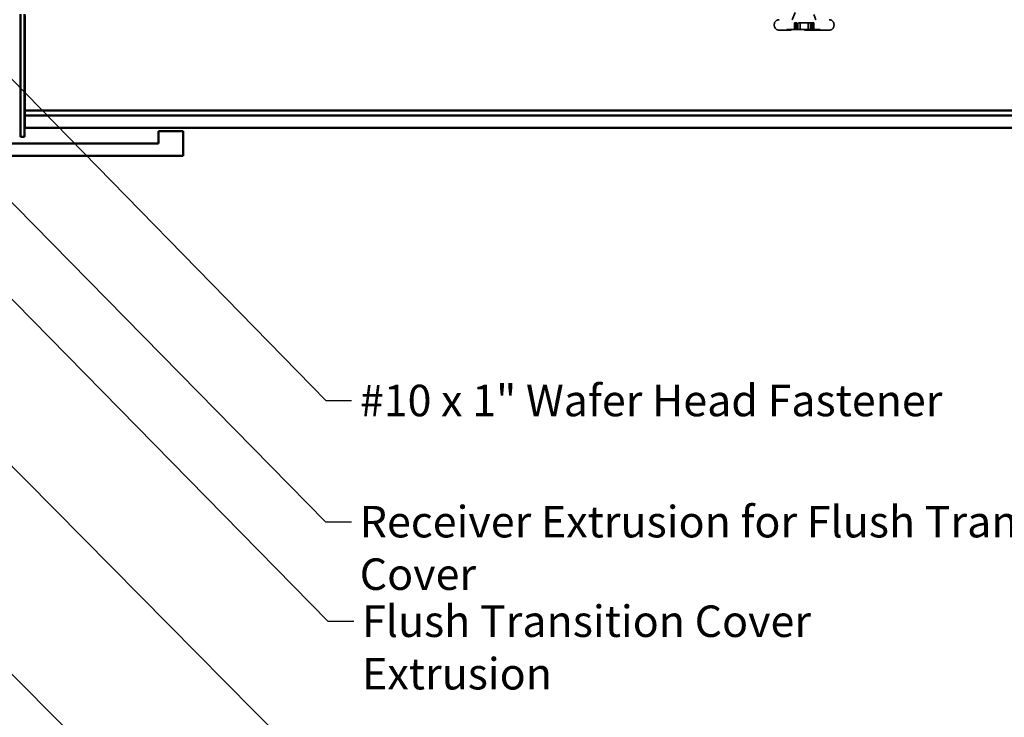
# Model space of a CAD drawing. Units: inches. Extents: x 0.6 to 33.4, y 0.6 to 21.4.
# Drawn here: x 14.4 to 21.9, y 8.2 to 13.5 of the extents above; entities that cross this region are included whole.
import ezdxf

# ---------------------------------------------------------------- set-up
doc = ezdxf.new("R2010")
doc.units = ezdxf.units.IN
doc.header["$LTSCALE"] = 2
doc.header["$MEASUREMENT"] = 0
doc.linetypes.add('DASHED', pattern=[0.2067, 0.1654, -0.0413])
for name, color, linetype, lineweight in [('Hidden (ANSI)', 7, 'DASHED', 35), ('Symbol (ANSI)', 7, 'Continuous', 25), ('Visible (ANSI)', 7, 'Continuous', 50)]:
    doc.layers.add(name, color=color, linetype=linetype, lineweight=lineweight)
doc.styles.add('Note Text (ANSI)', font='tahoma.ttf')
doc.dimstyles.new('Default (ANSI)$7', dxfattribs={"dimscale": 2, "dimtxt": 0.12, "dimasz": 0.098425, "dimexe": 0.125, "dimexo": 0.0625, "dimgap": 0.031496, "dimtad": 0, "dimtih": 1, "dimtoh": 1, "dimrnd": 1e-08, "dimzin": 4, "dimdsep": 46, "dimtxsty": 'Note Text (ANSI)', "dimcen": 0.09, "dimdle": 0.393701, "dimclrd": 256, "dimclre": 256, "dimclrt": 256, "dimadec": 0, "dimazin": 1, "dimtfac": 1, "dimtofl": 0, "dimtmove": 0, "dimatfit": 3, "dimfxl": 1, "dimtolj": 1, "dimtzin": 4, "dimlwd": -1, "dimlwe": -1, "dimarcsym": 0})

msp = doc.modelspace()

# ---------------------------------------------------------------- linework, layer by layer
at = {"layer": 'Hidden (ANSI)', "ltscale": 0.055845}
msp.add_line((20.2692, 13.54559), (20.24723, 13.49111), dxfattribs=at)
at = {"layer": 'Hidden (ANSI)', "ltscale": 0.04146}
msp.add_line((20.41091, 13.53158), (20.42723, 13.49111), dxfattribs=at)
at = {"layer": 'Hidden (ANSI)', "ltscale": 0.005614}
for p, q in [((20.10973, 13.44811), (20.10973, 13.45411)), ((20.56473, 13.44811), (20.56473, 13.45411))]:
    msp.add_line(p, q, dxfattribs=at)
at = {"layer": 'Hidden (ANSI)', "ltscale": 0.053232}
for p, q in [((20.26353, 13.41111), (20.26353, 13.46711)), ((20.27283, 13.41111), (20.27283, 13.46711)), ((20.28073, 13.41111), (20.28073, 13.46711)), ((20.28994, 13.41111), (20.28994, 13.46711)), ((20.30638, 13.41111), (20.30638, 13.46711)), ((20.36809, 13.41111), (20.36809, 13.46711)), ((20.38453, 13.41111), (20.38453, 13.46711)), ((20.39373, 13.41111), (20.39373, 13.46711)), ((20.40163, 13.41111), (20.40163, 13.46711)), ((20.41094, 13.41111), (20.41094, 13.46711))]:
    msp.add_line(p, q, dxfattribs=at)
at = {"layer": 'Hidden (ANSI)', "ltscale": 0.009475}
msp.add_line((20.27283, 13.46711), (20.26353, 13.46711), dxfattribs=at)
at = {"layer": 'Hidden (ANSI)', "ltscale": 0.007513}
msp.add_line((20.28073, 13.46711), (20.27283, 13.46711), dxfattribs=at)
at = {"layer": 'Hidden (ANSI)', "ltscale": 0.107515}
msp.add_line((20.39373, 13.46711), (20.28073, 13.46711), dxfattribs=at)
at = {"layer": 'Hidden (ANSI)', "ltscale": 0.049611}
msp.add_line((20.40163, 13.46711), (20.39373, 13.46711), dxfattribs=at)
at = {"layer": 'Hidden (ANSI)', "ltscale": 0.023265}
msp.add_line((20.41094, 13.46711), (20.40163, 13.46711), dxfattribs=at)
at = {"layer": 'Hidden (ANSI)', "ltscale": 0.569855}
msp.add_line((20.52773, 13.41111), (20.14673, 13.41111), dxfattribs=at)
at = {"layer": 'Hidden (ANSI)', "ltscale": 0.005534}
msp.add_line((20.21051, 13.41611), (20.20467, 13.41611), dxfattribs=at)
at = {"layer": 'Hidden (ANSI)', "ltscale": 0.004662}
for p, q in [((20.20467, 13.41111), (20.20467, 13.41611)), ((20.20919, 13.41111), (20.20919, 13.41611)), ((20.21051, 13.41111), (20.21051, 13.41611)), ((20.21404, 13.41111), (20.21404, 13.41611)), ((20.21511, 13.41111), (20.21511, 13.41611)), ((20.2155, 13.41111), (20.2155, 13.41611)), ((20.21735, 13.41111), (20.21735, 13.41611)), ((20.2246, 13.41111), (20.2246, 13.41611)), ((20.22797, 13.41111), (20.22797, 13.41611)), ((20.23045, 13.41111), (20.23045, 13.41611)), ((20.23227, 13.41111), (20.23227, 13.41611)), ((20.23287, 13.41111), (20.23287, 13.41611)), ((20.23382, 13.41111), (20.23382, 13.41611)), ((20.23892, 13.41111), (20.23892, 13.41611)), ((20.23902, 13.41111), (20.23902, 13.41611)), ((20.24959, 13.41111), (20.24959, 13.41611)), ((20.2523, 13.41111), (20.2523, 13.41611)), ((20.25454, 13.41111), (20.25454, 13.41611)), ((20.25569, 13.41111), (20.25569, 13.41611)), ((20.25574, 13.41111), (20.25574, 13.41611)), ((20.25761, 13.41111), (20.25761, 13.41611)), ((20.25862, 13.41111), (20.25862, 13.41611)), ((20.27546, 13.41111), (20.27546, 13.41611)), ((20.28385, 13.41111), (20.28385, 13.41611)), ((20.2892, 13.41111), (20.2892, 13.41611)), ((20.29144, 13.41111), (20.29144, 13.41611)), ((20.29442, 13.41111), (20.29442, 13.41611)), ((20.2952, 13.41111), (20.2952, 13.41611)), ((20.29551, 13.41111), (20.29551, 13.41611)), ((20.29739, 13.41111), (20.29739, 13.41611)), ((20.30057, 13.41111), (20.30057, 13.41611)), ((20.30092, 13.41111), (20.30092, 13.41611)), ((20.30313, 13.41111), (20.30313, 13.41611)), ((20.30532, 13.41111), (20.30532, 13.41611)), ((20.30537, 13.41111), (20.30537, 13.41611)), ((20.3054, 13.41111), (20.3054, 13.41611)), ((20.30982, 13.41111), (20.30982, 13.41611)), ((20.31206, 13.41111), (20.31206, 13.41611)), ((20.32437, 13.41111), (20.32437, 13.41611)), ((20.32486, 13.41111), (20.32486, 13.41611)), ((20.33071, 13.41111), (20.33071, 13.41611)), ((20.33095, 13.41111), (20.33095, 13.41611)), ((20.33101, 13.41111), (20.33101, 13.41611)), ((20.33231, 13.41111), (20.33231, 13.41611)), ((20.33239, 13.41111), (20.33239, 13.41611)), ((20.33325, 13.41111), (20.33325, 13.41611)), ((20.33426, 13.41111), (20.33426, 13.41611)), ((20.3368, 13.41111), (20.3368, 13.41611)), ((20.33715, 13.41111), (20.33715, 13.41611)), ((20.34016, 13.41111), (20.34016, 13.41611)), ((20.34124, 13.41111), (20.34124, 13.41611)), ((20.34397, 13.41111), (20.34397, 13.41611)), ((20.34708, 13.41111), (20.34708, 13.41611)), ((20.3533, 13.41111), (20.3533, 13.41611)), ((20.35427, 13.41111), (20.35427, 13.41611)), ((20.37683, 13.41111), (20.37683, 13.41611)), ((20.37783, 13.41111), (20.37783, 13.41611)), ((20.41201, 13.41111), (20.41201, 13.41611)), ((20.41882, 13.41111), (20.41882, 13.41611)), ((20.42096, 13.41111), (20.42096, 13.41611)), ((20.42789, 13.41111), (20.42789, 13.41611)), ((20.43432, 13.41111), (20.43432, 13.41611)), ((20.44158, 13.41111), (20.44158, 13.41611)), ((20.44413, 13.41111), (20.44413, 13.41611)), ((20.44462, 13.41111), (20.44462, 13.41611)), ((20.45114, 13.41111), (20.45114, 13.41611)), ((20.45224, 13.41111), (20.45224, 13.41611)), ((20.45292, 13.41111), (20.45292, 13.41611)), ((20.45309, 13.41111), (20.45309, 13.41611)), ((20.45453, 13.41111), (20.45453, 13.41611)), ((20.45498, 13.41111), (20.45498, 13.41611)), ((20.45799, 13.41111), (20.45799, 13.41611)), ((20.45836, 13.41111), (20.45836, 13.41611)), ((20.4584, 13.41111), (20.4584, 13.41611)), ((20.45889, 13.41111), (20.45889, 13.41611))]:
    msp.add_line(p, q, dxfattribs=at)
at = {"layer": 'Hidden (ANSI)', "ltscale": 0.022049}
msp.add_line((20.21404, 13.41611), (20.21051, 13.41611), dxfattribs=at)
at = {"layer": 'Hidden (ANSI)', "ltscale": 0.001307}
msp.add_line((20.2155, 13.41611), (20.21404, 13.41611), dxfattribs=at)
at = {"layer": 'Hidden (ANSI)', "ltscale": 0.038179}
msp.add_line((20.25569, 13.41611), (20.2155, 13.41611), dxfattribs=at)
at = {"layer": 'Hidden (ANSI)', "ltscale": 0.001751}
msp.add_line((20.25761, 13.41611), (20.25569, 13.41611), dxfattribs=at)
at = {"layer": 'Hidden (ANSI)', "ltscale": 0.006228}
for p, q in [((20.25862, 13.41611), (20.25761, 13.41611)), ((20.37783, 13.41611), (20.37683, 13.41611))]:
    msp.add_line(p, q, dxfattribs=at)
at = {"layer": 'Hidden (ANSI)', "ltscale": 0.020219}
msp.add_line((20.2952, 13.41611), (20.27546, 13.41611), dxfattribs=at)
at = {"layer": 'Hidden (ANSI)', "ltscale": 0.00754}
msp.add_line((20.30532, 13.41611), (20.29739, 13.41611), dxfattribs=at)
at = {"layer": 'Hidden (ANSI)', "ltscale": 0.000401642}
msp.add_line((20.3054, 13.41611), (20.30532, 13.41611), dxfattribs=at)
at = {"layer": 'Hidden (ANSI)', "ltscale": 0.028378}
msp.add_line((20.35427, 13.41611), (20.32437, 13.41611), dxfattribs=at)
at = {"layer": 'Hidden (ANSI)', "ltscale": 0.021633}
msp.add_line((20.37683, 13.41611), (20.35427, 13.41611), dxfattribs=at)
at = {"layer": 'Hidden (ANSI)', "ltscale": 0.05525}
for centre, start, end in [((20.14673, 13.45411), 90, 180), ((20.14673, 13.44811), 180, 270), ((20.52773, 13.45411), 0, 90), ((20.52773, 13.44811), 270, 0)]:
    msp.add_arc(centre, 0.037, start, end, dxfattribs=at)
at = {"layer": 'Hidden (ANSI)', "ltscale": 0.004157}
msp.add_open_spline([(20.29551, 13.41611), (20.29523, 13.41611), (20.2952, 13.41611), (20.2952, 13.41611)], degree=2, knots=[-2, -2, -2, -1, -0.9356094, -0.9356094, -0.9356094], dxfattribs=at)
at = {"layer": 'Hidden (ANSI)', "ltscale": 0.00682}
for points in [[(20.29739, 13.41611), (20.29676, 13.41611), (20.29578, 13.41611), (20.29551, 13.41611)], [(20.45889, 13.41611), (20.45722, 13.41611), (20.45386, 13.41611), (20.45224, 13.41611)]]:
    msp.add_open_spline(points, degree=2, dxfattribs=at)
at = {"layer": 'Hidden (ANSI)', "ltscale": 0.002958}
msp.add_open_spline([(20.30793, 13.41611), (20.30653, 13.41611), (20.3054, 13.41611)], degree=2, dxfattribs=at)
at = {"layer": 'Hidden (ANSI)', "ltscale": 0.015196}
msp.add_open_spline([(20.32355, 13.41611), (20.31878, 13.41611), (20.31078, 13.41611), (20.30793, 13.41611)], degree=2, dxfattribs=at)
at = {"layer": 'Hidden (ANSI)', "ltscale": 0.000690487}
msp.add_open_spline([(20.32437, 13.41611), (20.32396, 13.41611), (20.32355, 13.41611)], degree=2, dxfattribs=at)
at = {"layer": 'Hidden (ANSI)', "ltscale": 0.007369}
msp.add_open_spline([(20.41327, 13.41611), (20.41201, 13.41611), (20.41201, 13.41611)], degree=2, dxfattribs=at)
at = {"layer": 'Hidden (ANSI)', "ltscale": 0.012119}
msp.add_open_spline([(20.42096, 13.41611), (20.41927, 13.41611), (20.41477, 13.41611), (20.41327, 13.41611)], degree=2, knots=[-1.4427478, -1.4427478, -1.4427478, -1, 0, 0, 0], dxfattribs=at)
at = {"layer": 'Hidden (ANSI)', "ltscale": 0.019428}
msp.add_open_spline([(20.4272, 13.41611), (20.42416, 13.41611), (20.42096, 13.41611), (20.42096, 13.41611)], degree=2, dxfattribs=at)
at = {"layer": 'Hidden (ANSI)', "ltscale": 0.017243}
msp.add_open_spline([(20.44345, 13.41611), (20.43838, 13.41611), (20.4302, 13.41611), (20.4272, 13.41611)], degree=2, dxfattribs=at)
at = {"layer": 'Hidden (ANSI)', "ltscale": 0.008395}
msp.add_open_spline([(20.45224, 13.41611), (20.45038, 13.41611), (20.44596, 13.41611), (20.44345, 13.41611)], degree=2, dxfattribs=at)
at = {"layer": 'Visible (ANSI)', "color": 1, "true_color": 0xff0000}
for p, q in [((14.36723, 13.53319), (14.36723, 12.59719)), ((14.39923, 12.59719), (14.39923, 13.53319)), ((15.60679, 12.64077), (15.41929, 12.64077)), ((15.41929, 12.64077), (15.41929, 12.54702)), ((15.60679, 12.45327), (15.60679, 12.64077)), ((15.41929, 12.54702), (13.38904, 12.54702)), ((14.36723, 12.59719), (14.39923, 12.59719)), ((15.60679, 12.45327), (10.60679, 12.45327))]:
    msp.add_line(p, q, dxfattribs=at)
at = {"layer": 'Visible (ANSI)', "color": 5, "true_color": 0x0000ff}
for p, q in [((14.40223, 13.25898), (14.40223, 13.52311)), ((14.40223, 13.25898), (14.40223, 12.95849)), ((14.40223, 12.95849), (14.40223, 12.79849)), ((14.40223, 12.79849), (24.52945, 12.79849)), ((14.40223, 12.76169), (14.40223, 12.79849)), ((24.52945, 12.76169), (14.40223, 12.76169)), ((14.40223, 12.76169), (14.40223, 12.66736)), ((24.52945, 12.66736), (14.40223, 12.66736))]:
    msp.add_line(p, q, dxfattribs=at)

# ---------------------------------------------------------------- texts
at = {"layer": 'Symbol (ANSI)', "char_height": 0.24, "attachment_point": 1, "style": 'Note Text (ANSI)'}
for s, insert, width in [('{#10 x 1" Wafer Head Fastener}', (16.95334, 10.70918), 4.4660617), ('{Receiver Extrusion for Flush Transition Cover}', (16.95215, 9.78602), 6.5412642), ('{Flush Transition Cover Extrusion}', (16.9699, 9.02749), 4.6949758)]:
    msp.add_mtext(s, dxfattribs=dict(at, insert=insert, width=width))

# ---------------------------------------------------------------- leaders
at = {"layer": 'Symbol (ANSI)', "annotation_type": 0, "has_hookline": 1, "hookline_direction": 0}
for points, text_width in [([(10.86413, 13.56519), (16.71259, 7.65374), (16.90944, 7.65374)], 1.56056), ([(13.01163, 13.40969), (16.69231, 9.66602), (16.88916, 9.66602)], 6.51707), ([(14.02598, 13.31969), (16.6935, 10.58918), (16.89035, 10.58918)], 4.44282), ([(10.18494, 12.66202), (16.67241, 6.11156), (16.86926, 6.11156)], 2.27492), ([(13.22727, 12.45327), (16.71005, 8.90749), (16.9069, 8.90749)], 4.65123)]:
    msp.add_leader(points, dimstyle='Default (ANSI)$7', override={"dimtad": 0}, dxfattribs=dict(at, text_width=text_width))

doc.saveas('drawing.dxf')
